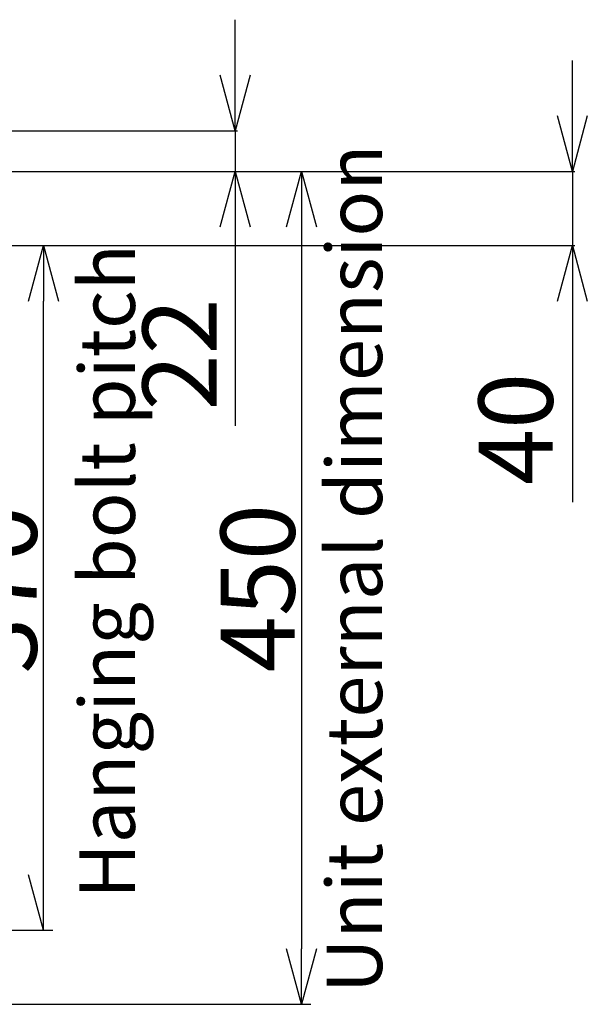
# Model space of a CAD drawing. Extents: x -3454.5 to -3447.5, y -4599.54 to -4590.54.
# Drawn here: x -3450.39 to -3450.08, y -4594.61 to -4594.08 of the extents above; entities that cross this region are included whole.
import ezdxf

# ---------------------------------------------------------------- set-up
doc = ezdxf.new("R2010")
doc.units = 0
doc.header["$MEASUREMENT"] = 0
doc.layers.add('NOTE', color=4, linetype='CONTINUOUS')
doc.layers.add('SIZE', color=30, linetype='CONTINUOUS')
doc.styles.add('KAIGAI', font='arial.ttf', dxfattribs={"height": 40})

msp = doc.modelspace()

# ---------------------------------------------------------------- linework, layer by layer
at = {"layer": 'SIZE'}
for p, q in [((-3450.27045, -4594.10509), (-3450.27045, -4594.0751)), ((-3450.08822, -4594.12709), (-3450.08822, -4594.0971)), ((-3450.27045, -4594.13509), (-3450.27849, -4594.10509)), ((-3450.26241, -4594.10509), (-3450.27045, -4594.13509)), ((-3450.27045, -4594.13509), (-3450.27045, -4594.10509)), ((-3450.08822, -4594.15709), (-3450.09626, -4594.12709)), ((-3450.08019, -4594.12709), (-3450.08822, -4594.15709)), ((-3450.08822, -4594.15709), (-3450.08822, -4594.12709)), ((-3450.53284, -4594.13509), (-3450.2692, -4594.13509)), ((-3450.27045, -4594.13509), (-3450.27045, -4594.15709)), ((-3450.50444, -4594.15709), (-3450.2692, -4594.15709)), ((-3450.50444, -4594.15709), (-3450.08697, -4594.15709)), ((-3450.42122, -4594.15709), (-3450.14574, -4594.15709)), ((-3450.27849, -4594.18709), (-3450.27045, -4594.15709)), ((-3450.27045, -4594.15709), (-3450.26241, -4594.18709)), ((-3450.27045, -4594.15709), (-3450.27045, -4594.18709)), ((-3450.24262, -4594.18709), (-3450.23458, -4594.15709)), ((-3450.23458, -4594.15709), (-3450.22654, -4594.18709)), ((-3450.23458, -4594.15709), (-3450.23458, -4594.18709)), ((-3450.08822, -4594.15709), (-3450.08822, -4594.19709)), ((-3450.27045, -4594.18709), (-3450.27045, -4594.29456)), ((-3450.23458, -4594.18709), (-3450.23458, -4594.57705)), ((-3450.47552, -4594.19709), (-3450.34009, -4594.19709)), ((-3450.46384, -4594.19709), (-3450.08697, -4594.19709)), ((-3450.38199, -4594.22708), (-3450.37395, -4594.19709)), ((-3450.37395, -4594.19709), (-3450.36591, -4594.22708)), ((-3450.37395, -4594.19709), (-3450.37395, -4594.22708)), ((-3450.09626, -4594.22708), (-3450.08822, -4594.19709)), ((-3450.08822, -4594.19709), (-3450.08019, -4594.22708)), ((-3450.08822, -4594.19709), (-3450.08822, -4594.22708)), ((-3450.37395, -4594.53705), (-3450.37395, -4594.22708)), ((-3450.08822, -4594.22708), (-3450.08822, -4594.33575)), ((-3450.37395, -4594.56705), (-3450.38199, -4594.53705)), ((-3450.37395, -4594.56705), (-3450.37395, -4594.53705)), ((-3450.55936, -4594.56705), (-3450.36895, -4594.56705)), ((-3450.23458, -4594.60704), (-3450.24262, -4594.57705)), ((-3450.22654, -4594.57705), (-3450.23458, -4594.60704)), ((-3450.23458, -4594.60704), (-3450.23458, -4594.57705)), ((-3450.59446, -4594.60704), (-3450.22958, -4594.60704))]:
    msp.add_line(p, q, dxfattribs=at)

# ---------------------------------------------------------------- texts
at = {"layer": 'NOTE', "style": 'KAIGAI'}
for s, p in [('Unit external dimension', (-3450.19105, -4594.60101)), ('Hanging bolt pitch', (-3450.3246, -4594.54988))]:
    msp.add_text(s, height=0.0299969, rotation=90, dxfattribs=at).set_placement(p)
at = {"layer": 'SIZE', "linetype": 'Continuous', "style": 'KAIGAI'}
for s, p in [('22', (-3450.28045, -4594.2862)), ('40', (-3450.0989, -4594.32647)), ('450', (-3450.23826, -4594.42764))]:
    msp.add_text(s, height=0.039996, rotation=90, dxfattribs=at).set_placement(p)
at = {"layer": 'SIZE', "style": 'KAIGAI'}
msp.add_text('370', height=0.039996, rotation=90, dxfattribs=at).set_placement((-3450.37763, -4594.42846))

doc.saveas('drawing.dxf')
